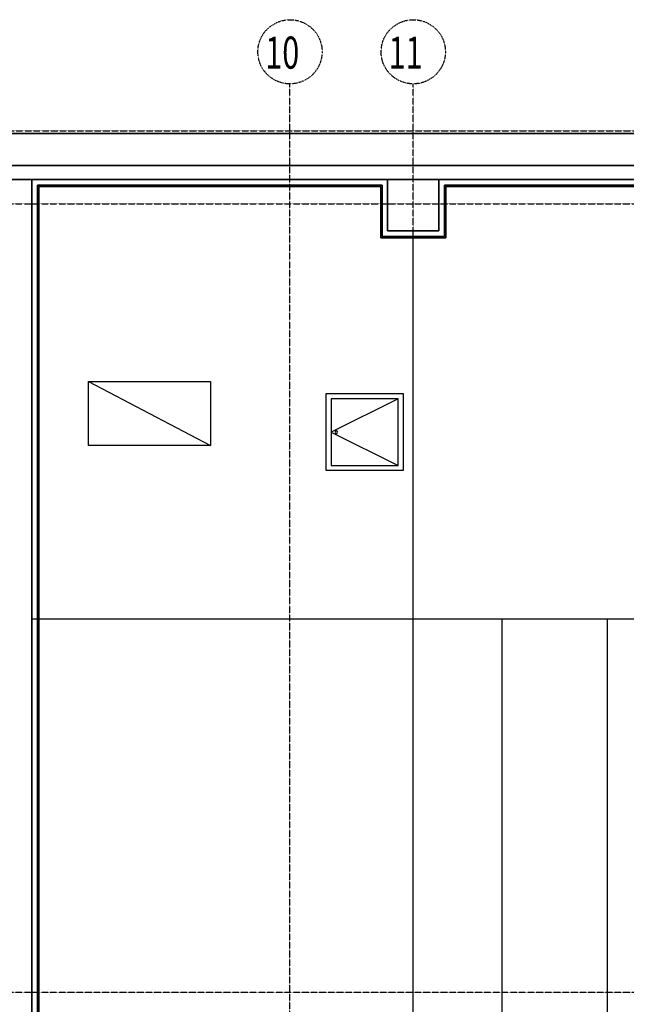
# Model space of a CAD drawing. Extents: x -123414 to 209764, y -13590 to 55552.
# Drawn here: x -82453 to -77728, y 14311 to 21982 of the extents above; entities that cross this region are included whole.
import ezdxf

# ---------------------------------------------------------------- set-up
doc = ezdxf.new("R2010")
doc.units = 0
doc.linetypes.add('X-2387-GC$0$EDG-1DOT-2', pattern=[5, 2, -1.4, 0.2, -1.4])
for name, color, linetype in [('X-2387-GC$0$A-CLNG-PATT', 11, 'CONTINUOUS'), ('X-2387-GC$0$A-FLOR-OVHD-1', 11, 'CONTINUOUS'), ('X-2387-GC$0$A-WALL', 8, 'CONTINUOUS'), ('X-2387-GC$0$A-WALL-1', 8, 'CONTINUOUS'), ('X-2387-GC$0$C-PROP-LINE', 133, 'X-2387-GC$0$EDG-1DOT-2'), ('X-2387-GC$0$S-COLS-3', 8, 'CONTINUOUS'), ('X-2387-GC$0$S-GRID-1', 133, 'X-2387-GC$0$EDG-1DOT-2'), ('X-2387-GC$0$S-GRID-IDEN', 133, 'X-2387-GC$0$EDG-1DOT-2'), ('X-2387-GC$0$S-GRID-IDEN-1', 133, 'X-2387-GC$0$EDG-1DOT-2'), ('X-XREF', 7, 'CONTINUOUS')]:
    doc.layers.add(name, color=color, linetype=linetype)
doc.styles.add('X-2387-GC$0$EDG', font='edg.shx', dxfattribs={"width": 0.9})

# ---------------------------------------------------------------- blocks, each defined once
blk = doc.blocks.new('X-2387-GC')
at = {"layer": 'X-2387-GC$0$A-CLNG-PATT'}
for p, q in [((36607.5, 20696.4), (65542.3, 20696.4)), ((65542.3, 20446.4), (36607.5, 20446.4)), ((36782.5, 20336.4), (40762.5, 20336.4)), ((37992.4, 20336.4), (37992.4, 10724.4)), ((40762.5, 20336.4), (41162.5, 20336.4)), ((40762.5, 19936.4), (40762.5, 20336.4)), ((41162.5, 20336.4), (41162.5, 19936.4)), ((41162.5, 20336.4), (54982.5, 20336.4)), ((38035.4, 10681.3), (38035.4, 20293.4)), ((40719.5, 20293.4), (38035.4, 20293.4)), ((38045.4, 20283.4), (38045.4, 10671.4)), ((40709.5, 20283.4), (38045.4, 20283.4)), ((40709.5, 19883.4), (40709.5, 20283.4)), ((40719.5, 20293.4), (40719.5, 19893.4)), ((47899.5, 20293.4), (41205.5, 20293.4)), ((41205.5, 20293.4), (41205.5, 19893.4)), ((47889.5, 20283.4), (41215.5, 20283.4)), ((41215.5, 20283.4), (41215.5, 19883.4)), ((41215.5, 19883.4), (40709.5, 19883.4)), ((41205.5, 19893.4), (40719.5, 19893.4)), ((41162.5, 19936.4), (40762.5, 19936.4)), ((40962.5, 11634.4), (40962.5, 19936.4)), ((38433.1, 18764.2), (39383.9, 18263.4)), ((38433.1, 18263.4), (38433.1, 18764.2)), ((38433.1, 18764.2), (39383.9, 18764.2)), ((39383.9, 18764.2), (39383.9, 18263.4)), ((40283.8, 18068.7), (40283.8, 18668.7)), ((40283.8, 18668.7), (40883.8, 18668.7)), ((40883.8, 18668.7), (40883.8, 18068.7)), ((40843.8, 18628.7), (40323.8, 18368.7)), ((40843.8, 18628.7), (40323.8, 18628.7)), ((40323.8, 18628.7), (40323.8, 18108.7)), ((40843.8, 18108.7), (40843.8, 18628.7)), ((40323.8, 18368.7), (40843.8, 18108.7)), ((39383.9, 18263.4), (38433.1, 18263.4)), ((39381.7, 18263.4), (39383.9, 18263.4)), ((40323.8, 18108.7), (40843.8, 18108.7)), ((40883.8, 18068.7), (40283.8, 18068.7)), ((65522.3, 16911.4), (38045.4, 16911.4)), ((41656, 11735.7), (41656, 16911.4)), ((42473, 16911.4), (42473, 11735.7))]:
    blk.add_line(p, q, dxfattribs=at)
for start, end in [(90, 270), (270, 90)]:
    blk.add_arc((40363.8, 18368.7), 9.53, start, end, dxfattribs=at)
at = {"layer": 'X-2387-GC$0$A-FLOR-OVHD-1'}
blk.add_line((65532.3, 16911.4), (37992.4, 16911.4), dxfattribs=at)
at = {"layer": 'X-2387-GC$0$A-WALL'}
for p, q in [((38035.4, 20293.4), (38035.4, 10681.3)), ((38035.4, 20293.4), (40719.5, 20293.4)), ((40719.5, 19893.4), (40719.5, 20293.4)), ((41205.5, 20293.4), (47899.5, 20293.4)), ((41205.5, 19893.4), (41205.5, 20293.4)), ((40719.5, 19893.4), (41205.5, 19893.4))]:
    blk.add_line(p, q, dxfattribs=at)
at = {"layer": 'X-2387-GC$0$A-WALL-1'}
for p, q in [((65542.3, 20696.4), (36607.5, 20696.4)), ((36607.5, 20446.4), (65542.3, 20446.4)), ((40762.5, 20336.4), (36782.5, 20336.4)), ((37992.4, 10724.4), (37992.4, 20336.4)), ((48342.5, 20336.4), (41162.5, 20336.4)), ((38045.4, 10671.4), (38045.4, 20283.4)), ((38045.4, 20283.4), (40709.5, 20283.4)), ((40709.5, 20283.4), (40709.5, 19883.4)), ((41215.5, 20283.4), (47889.5, 20283.4)), ((41215.5, 19883.4), (41215.5, 20283.4)), ((40709.5, 19883.4), (41215.5, 19883.4))]:
    blk.add_line(p, q, dxfattribs=at)
at = {"layer": 'X-2387-GC$0$C-PROP-LINE'}
blk.add_line((-3063.9, 20716.4), (73899.1, 20716.4), dxfattribs=at)
blk.add_line((-3063.9, 20716.4), (73899.1, 20716.4), dxfattribs=at)
at = {"layer": 'X-2387-GC$0$S-COLS-3'}
for p, q in [((41162.5, 20336.4), (40762.5, 20336.4)), ((40762.5, 20336.4), (40762.5, 19936.4)), ((41162.5, 19936.4), (41162.5, 20336.4)), ((40762.5, 19936.4), (41162.5, 19936.4))]:
    blk.add_line(p, q, dxfattribs=at)
at = {"layer": 'X-2387-GC$0$S-GRID-1'}
for p, q in [((40002.5, -12272.7), (40002.5, 21081.7)), ((40962.5, -12272.7), (40962.5, 21081.7)), ((-514.1, 20146.4), (75698.2, 20146.4)), ((-514.1, 14005.8), (75698.2, 14005.8))]:
    blk.add_line(p, q, dxfattribs=at)
at = {"layer": 'X-2387-GC$0$S-GRID-IDEN'}
for centre in [(40002.5, 21331.7), (40962.5, 21331.7)]:
    blk.add_circle(centre, 250, dxfattribs=at)
at = {"layer": 'X-2387-GC$0$S-GRID-IDEN-1', "style": 'X-2387-GC$0$EDG', "width": 0.7}
for s, p in [('10', (39809.7, 21200.3)), ('11', (40769.7, 21200.3))]:
    blk.add_text(s, height=250, dxfattribs=at).set_placement(p)

msp = doc.modelspace()

# ---------------------------------------------------------------- block references
at = {"layer": 'X-XREF'}
msp.add_blockref('X-2387-GC', (-120350, 400), dxfattribs=at)

doc.saveas('drawing.dxf')
